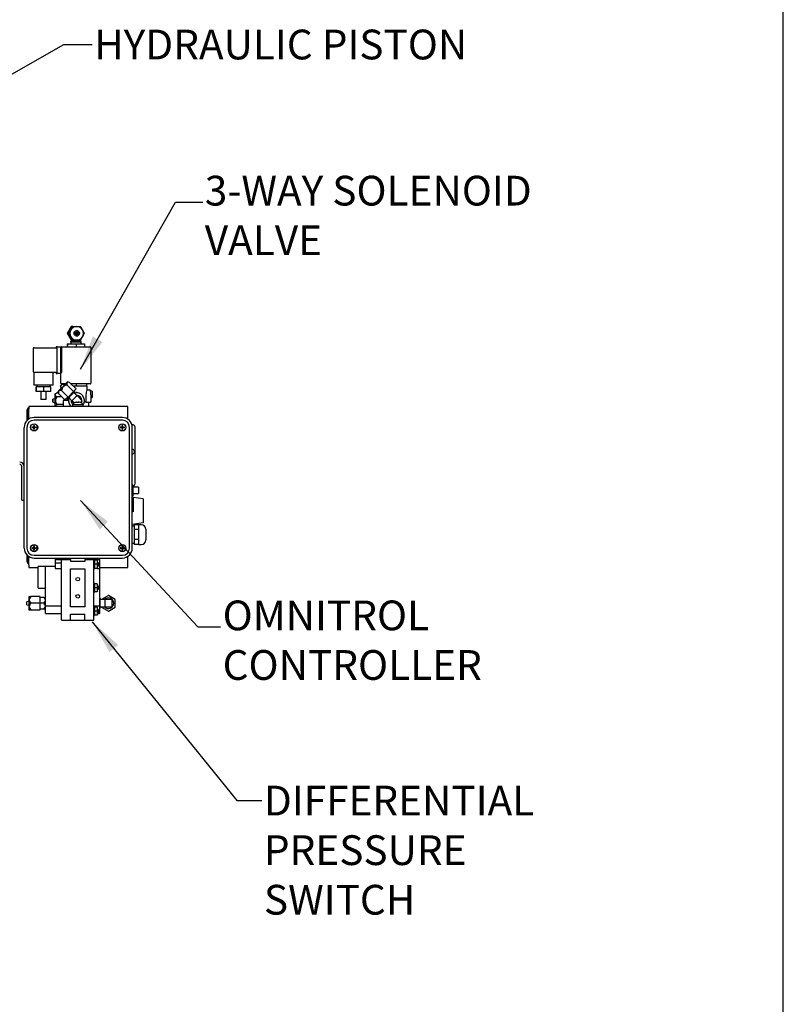
# Model space of a CAD drawing. Units: millimetres. Extents: x -140 to -11, y 240 to 338.
# Drawn here: x -44 to -11, y 273 to 316 of the extents above; entities that cross this region are included whole.
import ezdxf

# ---------------------------------------------------------------- set-up
doc = ezdxf.new("R2010")
doc.units = ezdxf.units.MM
doc.linetypes.add('SLD-Solid', pattern=[0])
doc.layers.add('1', color=8, linetype='Continuous')
doc.layers.add('FORMAT', color=4, linetype='Continuous')
doc.styles.add('style13', font='arialbd.ttf', dxfattribs={"height": 1.3})
doc.dimstyles.get("Standard").update_dxf_attribs({"dimtxt": 1.3, "dimasz": 1.5, "dimexe": 0.3, "dimexo": 0.75, "dimgap": 0.09, "dimtad": 0, "dimtih": 1, "dimtoh": 1, "dimdec": 1, "dimzin": 0, "dimdsep": 46, "dimtxsty": 'style13', "dimcen": 0, "dimadec": 0, "dimazin": 0, "dimtfac": 1, "dimtdec": 1, "dimtofl": 0, "dimtmove": 0, "dimatfit": 3, "dimfxl": 1, "dimtolj": 1, "dimtzin": 0, "dimarcsym": 0})

msp = doc.modelspace()

# ---------------------------------------------------------------- linework, layer by layer
at = {"color": 7, "linetype": 'SLD-Solid'}
for p, q in [((-41.963, 302.219), (-42.134, 301.923)), ((-41.93, 302.219), (-42.1, 301.923)), ((-41.963, 302.219), (-41.98, 302.219)), ((-41.93, 302.219), (-41.963, 302.219)), ((-41.913, 302.219), (-41.93, 302.219)), ((-41.913, 302.219), (-41.739, 302.219)), ((-41.739, 302.219), (-41.572, 302.219)), ((-42.134, 301.923), (-42.151, 301.923)), ((-42.134, 301.923), (-41.963, 301.628)), ((-42.1, 301.923), (-41.93, 301.628)), ((-42.084, 301.923), (-42.1, 301.923)), ((-41.963, 301.628), (-41.98, 301.628)), ((-41.963, 301.628), (-41.934, 301.628)), ((-41.934, 301.634), (-41.934, 301.569)), ((-41.913, 301.628), (-41.93, 301.628)), ((-41.739, 301.628), (-41.913, 301.628)), ((-41.819, 301.569), (-41.819, 301.628)), ((-41.815, 301.569), (-41.813, 301.628)), ((-41.572, 301.628), (-41.739, 301.628)), ((-41.717, 301.569), (-41.714, 301.628)), ((-41.618, 301.569), (-41.618, 301.628)), ((-43.639, 301.253), (-43.639, 300.248)), ((-43.599, 301.293), (-43.556, 301.293)), ((-43.556, 301.293), (-42.592, 301.293)), ((-42.638, 301.332), (-42.638, 301.293)), ((-42.59, 301.332), (-42.638, 301.332)), ((-42.59, 301.332), (-42.432, 301.332)), ((-42.59, 300.248), (-42.59, 301.253)), ((-42.588, 300.209), (-42.588, 301.293)), ((-42.431, 300.209), (-42.431, 301.293)), ((-42.431, 301.293), (-42.393, 301.293)), ((-42.401, 301.332), (-42.352, 301.332)), ((-42.393, 300.209), (-42.393, 301.293)), ((-42.352, 301.332), (-41.151, 301.332)), ((-42.159, 301.47), (-42.159, 301.332)), ((-42.159, 301.47), (-42.141, 301.47)), ((-42.141, 301.47), (-41.758, 301.47)), ((-42.141, 301.47), (-42.141, 301.332)), ((-41.815, 301.569), (-42.013, 301.569)), ((-42.013, 301.569), (-42.013, 301.529)), ((-41.54, 301.529), (-42.013, 301.529)), ((-42.003, 301.529), (-42.003, 301.47)), ((-41.815, 301.569), (-41.815, 301.569)), ((-41.766, 301.569), (-41.815, 301.569)), ((-41.717, 301.569), (-41.766, 301.569)), ((-41.758, 301.47), (-41.393, 301.47)), ((-41.758, 301.47), (-41.758, 301.332)), ((-41.54, 301.569), (-41.717, 301.569)), ((-41.549, 301.47), (-41.549, 301.529)), ((-41.54, 301.529), (-41.54, 301.569)), ((-41.393, 301.47), (-41.393, 301.332)), ((-41.111, 299.755), (-41.111, 301.293)), ((-43.618, 300.209), (-43.618, 299.657)), ((-43.617, 300.209), (-43.618, 300.209)), ((-43.57, 300.209), (-43.617, 300.209)), ((-43.556, 300.209), (-43.57, 300.209)), ((-42.592, 300.209), (-43.556, 300.209)), ((-42.77, 299.657), (-42.77, 300.209)), ((-42.636, 300.169), (-42.59, 300.169)), ((-42.432, 300.169), (-42.59, 300.169)), ((-42.441, 300.169), (-42.441, 299.755)), ((-42.431, 300.209), (-42.393, 300.209)), ((-42.77, 299.657), (-43.618, 299.657)), ((-43.517, 299.381), (-43.517, 299.578)), ((-43.501, 299.578), (-43.517, 299.578)), ((-43.178, 299.578), (-43.501, 299.578)), ((-43.501, 299.381), (-43.501, 299.578)), ((-43.489, 299.657), (-43.489, 299.578)), ((-42.871, 299.578), (-43.178, 299.578)), ((-43.178, 299.381), (-43.178, 299.578)), ((-42.898, 299.578), (-42.898, 299.657)), ((-42.871, 299.381), (-42.871, 299.578)), ((-42.459, 299.614), (-42.406, 299.525)), ((-42.352, 299.716), (-42.401, 299.716)), ((-42.279, 299.652), (-42.369, 299.705)), ((-42.229, 299.716), (-42.352, 299.716)), ((-42.26, 299.685), (-42.26, 299.716)), ((-42.237, 299.708), (-42.237, 299.716)), ((-41.877, 299.376), (-42.155, 299.655)), ((-42.051, 299.776), (-42.135, 299.799)), ((-41.769, 299.497), (-42.047, 299.775)), ((-41.151, 299.716), (-41.988, 299.716)), ((-41.873, 299.617), (-41.889, 299.617)), ((-41.769, 299.497), (-41.877, 299.376)), ((-41.753, 299.617), (-41.873, 299.617)), ((-41.753, 299.617), (-41.753, 299.716)), ((-41.639, 299.617), (-41.753, 299.617)), ((-41.406, 299.617), (-41.639, 299.617)), ((-41.292, 299.617), (-41.406, 299.617)), ((-41.292, 299.617), (-41.292, 299.716)), ((-41.283, 299.617), (-41.292, 299.617)), ((-41.283, 299.436), (-41.283, 299.617)), ((-43.501, 299.381), (-43.517, 299.381)), ((-43.178, 299.381), (-43.501, 299.381)), ((-43.312, 299.381), (-43.312, 299.026)), ((-42.871, 299.381), (-43.178, 299.381)), ((-43.076, 299.026), (-43.076, 299.381)), ((-42.682, 299.066), (-42.784, 299.041)), ((-42.614, 299.314), (-42.686, 299.272)), ((-42.614, 299.313), (-42.606, 299.318)), ((-42.537, 299.318), (-42.606, 299.318)), ((-42.385, 299.148), (-42.593, 299.148)), ((-42.554, 299.381), (-42.534, 299.307)), ((-42.53, 299.293), (-42.532, 299.307)), ((-42.251, 299.014), (-42.53, 299.293)), ((-42.118, 299.135), (-42.396, 299.413)), ((-42.281, 299.044), (-42.281, 298.987)), ((-42.118, 299.135), (-42.251, 299.014)), ((-42.174, 299.085), (-42.15, 299.061)), ((-42.157, 299.068), (-42.157, 298.987)), ((-41.877, 299.376), (-42.118, 299.135)), ((-42.09, 299.112), (-41.955, 298.977)), ((-41.836, 299.088), (-41.948, 298.977)), ((-41.732, 299.2), (-41.867, 299.335)), ((-41.775, 299.323), (-41.844, 299.312)), ((-41.815, 299.395), (-41.839, 299.419)), ((-41.725, 299.2), (-41.836, 299.088)), ((-41.713, 299.341), (-41.78, 299.341)), ((-41.78, 299.341), (-41.78, 299.324)), ((-41.748, 299.325), (-41.75, 299.325)), ((-41.732, 299.2), (-41.725, 299.2)), ((-41.502, 298.977), (-41.725, 299.2)), ((-41.717, 299.341), (-41.717, 299.344)), ((-41.713, 299.341), (-41.713, 299.323)), ((-41.321, 298.908), (-41.321, 299.233)), ((-41.136, 299.44), (-41.283, 299.44)), ((-41.097, 299.391), (-41.13, 299.391)), ((-41.127, 299.233), (-41.127, 298.908)), ((-41.127, 299.115), (-41.097, 299.115)), ((-41.056, 299.389), (-41.096, 299.389)), ((-41.096, 299.116), (-41.056, 299.116)), ((-43.076, 299.026), (-43.312, 299.026)), ((-43.312, 299.026), (-43.312, 299.026)), ((-42.784, 298.913), (-42.682, 298.887)), ((-42.336, 298.806), (-42.593, 298.806)), ((-42.336, 298.987), (-42.336, 298.73)), ((-42.182, 298.987), (-42.336, 298.987)), ((-42.256, 298.987), (-42.256, 299.019)), ((-42.097, 298.987), (-42.182, 298.987)), ((-41.961, 298.977), (-41.958, 298.98)), ((-41.86, 298.876), (-41.961, 298.977)), ((-41.954, 298.977), (-41.961, 298.977)), ((-41.954, 298.977), (-41.955, 298.977)), ((-41.948, 298.977), (-41.954, 298.977)), ((-41.851, 298.88), (-41.948, 298.977)), ((-41.925, 298.796), (-41.925, 298.73)), ((-41.916, 298.796), (-41.925, 298.796)), ((-41.452, 298.796), (-41.916, 298.796)), ((-41.905, 298.815), (-41.905, 298.796)), ((-41.74, 298.909), (-41.787, 298.903)), ((-41.772, 298.903), (-41.787, 298.903)), ((-41.772, 298.903), (-41.699, 298.913)), ((-41.669, 298.903), (-41.699, 298.913)), ((-41.678, 298.913), (-41.678, 298.906)), ((-41.632, 298.903), (-41.669, 298.903)), ((-41.632, 298.903), (-41.663, 298.913)), ((-41.638, 298.909), (-41.663, 298.913)), ((-41.663, 298.913), (-41.663, 298.903)), ((-41.502, 298.977), (-41.579, 298.9)), ((-41.472, 298.796), (-41.472, 298.815)), ((-41.452, 298.73), (-41.452, 298.796)), ((-41.321, 298.908), (-41.407, 298.908)), ((-41.321, 298.908), (-41.127, 298.908)), ((-41.214, 298.73), (-41.214, 298.908)), ((-44.133, 294.637), (-44.133, 296.096)), ((-44.035, 294.637), (-44.035, 296.096)), ((-44.133, 294.637), (-44.035, 294.637))]:
    msp.add_line(p, q, dxfattribs=at)
at = {"color": 7, "linetype": 'SLD-Solid', "flags": 128}
for points in [[(-43.621, 300.233), (-43.621, 300.234), (-43.621, 300.23), (-43.619, 300.219), (-43.618, 300.209)], [(-42.459, 299.614), (-42.455, 299.618), (-42.444, 299.628), (-42.429, 299.642), (-42.411, 299.66), (-42.394, 299.677), (-42.38, 299.692), (-42.371, 299.702), (-42.369, 299.705), (-42.373, 299.702), (-42.384, 299.692), (-42.399, 299.677), (-42.417, 299.66), (-42.434, 299.642), (-42.448, 299.628), (-42.457, 299.618), (-42.459, 299.614)], [(-42.456, 299.618), (-42.452, 299.621), (-42.442, 299.63), (-42.428, 299.644), (-42.411, 299.66), (-42.396, 299.676), (-42.383, 299.689), (-42.374, 299.698), (-42.372, 299.702), (-42.376, 299.698), (-42.386, 299.689), (-42.4, 299.676), (-42.416, 299.66), (-42.432, 299.644), (-42.445, 299.63), (-42.453, 299.621), (-42.456, 299.618)], [(-42.428, 299.506), (-42.421, 299.511), (-42.405, 299.526), (-42.382, 299.548), (-42.354, 299.576), (-42.325, 299.605), (-42.298, 299.632), (-42.277, 299.654), (-42.264, 299.669), (-42.261, 299.674), (-42.268, 299.669), (-42.284, 299.654), (-42.284, 299.654)], [(-42.157, 299.771), (-42.147, 299.783), (-42.139, 299.792), (-42.136, 299.797), (-42.135, 299.799), (-42.139, 299.797), (-42.146, 299.792), (-42.156, 299.783), (-42.17, 299.771)], [(-42.047, 299.775), (-42.122, 299.786), (-42.152, 299.776), (-42.157, 299.771)], [(-42.679, 299.233), (-42.68, 299.25), (-42.682, 299.262), (-42.684, 299.27), (-42.685, 299.272), (-42.687, 299.27), (-42.688, 299.262), (-42.69, 299.25), (-42.691, 299.233)], [(-42.689, 298.889), (-42.688, 298.886), (-42.687, 298.866), (-42.685, 298.859), (-42.683, 298.866), (-42.682, 298.886), (-42.681, 298.918), (-42.68, 298.956), (-42.68, 298.997), (-42.681, 299.036), (-42.682, 299.067), (-42.683, 299.088), (-42.685, 299.095), (-42.685, 299.095)], [(-42.606, 299.318), (-42.666, 299.27), (-42.679, 299.24), (-42.679, 299.233)], [(-42.531, 299.409), (-42.542, 299.397), (-42.549, 299.388), (-42.553, 299.383), (-42.553, 299.381), (-42.55, 299.383), (-42.543, 299.388), (-42.532, 299.397), (-42.519, 299.409)], [(-42.396, 299.413), (-42.478, 299.424), (-42.513, 299.413), (-42.519, 299.409)], [(-41.321, 299.233), (-41.316, 299.298), (-41.306, 299.356), (-41.293, 299.403), (-41.284, 299.433), (-41.285, 299.436)], [(-41.097, 299.391), (-41.097, 299.391), (-41.096, 299.39), (-41.096, 299.39), (-41.096, 299.389)], [(-41.096, 299.116), (-41.096, 299.116), (-41.096, 299.115), (-41.097, 299.115), (-41.097, 299.115)], [(-42.784, 299.041), (-42.785, 299.036), (-42.786, 299.022), (-42.786, 299.001), (-42.786, 298.977), (-42.786, 298.952), (-42.786, 298.931), (-42.785, 298.918), (-42.784, 298.913), (-42.783, 298.918), (-42.782, 298.931), (-42.781, 298.952), (-42.781, 298.977), (-42.781, 299.001), (-42.782, 299.022), (-42.783, 299.036), (-42.784, 299.041)], [(-42.784, 299.036), (-42.785, 299.031), (-42.785, 299.019), (-42.786, 298.999), (-42.786, 298.977), (-42.786, 298.954), (-42.785, 298.935), (-42.785, 298.922), (-42.784, 298.918), (-42.783, 298.922), (-42.782, 298.935), (-42.781, 298.954), (-42.781, 298.977), (-42.781, 298.999), (-42.782, 299.019), (-42.783, 299.031), (-42.784, 299.036)], [(-42.593, 298.806), (-42.66, 298.758), (-42.676, 298.73)], [(-41.865, 298.873), (-41.865, 298.873), (-41.884, 298.9)], [(-41.663, 298.911), (-41.671, 298.913), (-41.678, 298.913)]]:
    msp.add_lwpolyline(points, dxfattribs=at)
at = {"color": 7, "linetype": 'SLD-Solid'}
for centre, radius in [((-41.739, 301.923), 0.118), ((-41.735, 301.923), 0.0642), ((-41.735, 301.923), 0.0591)]:
    msp.add_circle(centre, radius, dxfattribs=at)
for centre, radius, start, end in [((-37.601, 299.499), 5.155, 150.0721, 151.9503), ((-46.635, 304.753), 5.359, 328.1315, 329.9744), ((-37.51, 299.438), 5.265, 148.115, 149.9908), ((-41.739, 301.923), 0.296, 150.0253, 209.9747), ((-46.459, 304.641), 5.151, 330.0713, 331.9511), ((-41.739, 301.924), 0.295, 90.0098, 150.0351), ((-41.739, 301.924), 0.295, 29.9649, 89.9902), ((-46.123, 299.39), 5.359, 30.0256, 31.8685), ((-41.74, 301.923), 0.296, 330.0253, 29.9747), ((-45.947, 299.501), 5.151, 28.0489, 29.9287), ((-37.729, 304.276), 5.009, 208.0221, 209.9554), ((-46.727, 299.039), 5.466, 30.0437, 31.8504), ((-37.333, 304.514), 5.47, 210.0444, 211.8497), ((-41.739, 301.923), 0.295, 209.9649, 269.9902), ((-46.395, 299.241), 5.078, 28.0353, 29.9422), ((-41.817, 301.923), 0.0592, 314.0407, 45.9593), ((-41.808, 301.923), 0.0592, 308.1161, 51.8839), ((-41.783, 301.923), 0.0591, 359.9872, 66.1298), ((-41.783, 301.923), 0.0591, 293.8702, 0.0128), ((-41.769, 301.923), 0.0591, 286.9385, 73.0615), ((-41.744, 301.923), 0.118, 271.2532, 88.7468), ((-41.808, 301.923), 0.0789, 327.7168, 32.2832), ((-41.744, 301.923), 0.0591, 359.9755, 85.5), ((-41.744, 301.923), 0.0591, 274.5, 0.0245), ((-41.739, 301.923), 0.295, 270.0098, 330.0351), ((-41.769, 301.923), 0.0789, 327.7168, 32.2832), ((-46.215, 304.512), 5.466, 328.1496, 329.9563), ((-45.883, 304.31), 5.078, 330.0578, 331.9647), ((-43.599, 301.253), 0.0394, 90, 180), ((-42.823, 301.263), 0.233, 357.5839, 7.2833), ((-42.821, 301.302), 0.233, 357.5839, 7.2833), ((-42.664, 301.302), 0.233, 357.5839, 7.2833), ((-42.401, 301.293), 0.0394, 90, 139.0135), ((-41.151, 301.293), 0.0394, 0, 90), ((-43.599, 300.248), 0.0394, 180, 240.214), ((-42.405, 300.199), 0.233, 177.5839, 187.2833), ((-42.823, 300.238), 0.233, 352.7167, 2.4161), ((-42.821, 300.199), 0.233, 352.7167, 2.4161), ((-42.664, 300.199), 0.233, 352.7167, 2.4161), ((-39.391, 296.537), 4.255, 135.2174, 137.5572), ((-46.657, 303.874), 6.088, 312.8226, 315.2733), ((-42.401, 299.755), 0.0394, 180, 270), ((-42.276, 299.398), 0.187, 135.0592, 144.3143), ((-42.119, 299.412), 0.278, 140.1118, 179.7138), ((-46.17, 303.466), 5.455, 314.7175, 317.3593), ((-42.159, 299.391), 0.263, 89.217, 131.0242), ((-38.963, 296.289), 4.734, 132.6476, 134.6432), ((-42.036, 299.715), 0.134, 155.1934, 206.7302), ((-41.151, 299.755), 0.0394, 270.0259, 0.0259), ((-39.51, 299.04), 3.187, 176.5371, 179.5998), ((-42.529, 299.062), 0.159, 168.1828, 179.1681), ((-46.758, 299.005), 4.086, 359.6096, 3.2016), ((-42.545, 299.281), 0.142, 199.8502, 250.2057), ((-42.396, 298.952), 0.278, 135.3203, 174.9271), ((-42.415, 299.341), 0.124, 146.802, 202.7771), ((-43.944, 301.191), 2.785, 310.1029, 319.8453), ((-41.867, 298.993), 0.242, 152.6635, 181.5277), ((-41.748, 298.977), 0.348, 159.7781, 224.9905), ((-42.899, 300.095), 1.463, 310.1724, 316.5341), ((-41.749, 298.977), 0.348, 328.4355, 105.8228), ((-42.683, 299.99), 1.237, 313.2025, 320.2934), ((-41.75, 298.977), 0.348, 90, 95.0071), ((-41.747, 298.977), 0.236, 2.0177, 89.9712), ((-42.351, 299.285), 1.225, 357.5839, 7.2833), ((-42.645, 299.253), 1.595, 355.0879, 4.9121), ((-39.321, 298.917), 3.376, 180.448, 183.1749), ((-46.955, 298.951), 4.283, 357.0447, 0.3421), ((-42.409, 298.995), 0.264, 183.9981, 225.7546), ((-41.749, 298.977), 0.348, 178.3752, 224.9926), ((-41.748, 298.977), 0.237, 173.0863, 228.3944), ((-41.746, 298.977), 0.237, 173.4529, 227.8485), ((-41.747, 298.977), 0.237, 336.5276, 357.9616), ((-44.232, 296.096), 0.197, 359.9741, 89.9741), ((-44.232, 296.096), 0.0985, 359.9741, 89.9741)]:
    msp.add_arc(centre, radius, start, end, dxfattribs=at)
for start_param, end_param in [(1.817435, 3.141593), (0, 1.334248)]:
    msp.add_ellipse((-41.688, 298.815), major_axis=(0.217, 0), ratio=0.454545, start_param=start_param, end_param=end_param, dxfattribs=at)
at = {"layer": '1', "color": 7, "linetype": 'Continuous', "lineweight": 30}
msp.add_line((-10.849, 239.645), (-10.849, 337.758), dxfattribs=at)
at = {"layer": 'FORMAT', "color": 7}
for p, q in [((-39.507, 298.73), (-43.838, 298.73)), ((-39.507, 298.73), (-43.838, 298.73)), ((-43.838, 298.73), (-43.838, 298.612)), ((-43.838, 298.73), (-43.838, 298.612)), ((-43.838, 298.175), (-43.838, 298.612)), ((-39.507, 298.612), (-39.507, 298.73)), ((-39.507, 298.612), (-39.507, 298.73)), ((-39.507, 298.175), (-39.507, 298.612)), ((-43.917, 298.553), (-43.917, 298.109)), ((-43.858, 298.553), (-43.858, 298.161)), ((-39.744, 298.245), (-43.602, 298.245)), ((-44.035, 292.536), (-44.035, 297.812)), ((-43.917, 297.812), (-43.917, 292.536)), ((-43.672, 297.821), (-43.7, 297.821)), ((-43.7, 297.821), (-43.7, 297.802)), ((-43.7, 297.802), (-43.672, 297.802)), ((-43.672, 297.821), (-43.612, 297.821)), ((-43.612, 297.802), (-43.672, 297.802)), ((-43.592, 297.91), (-43.612, 297.91)), ((-43.612, 297.91), (-43.612, 297.882)), ((-43.612, 297.821), (-43.612, 297.882)), ((-43.612, 297.741), (-43.612, 297.802)), ((-39.744, 298.127), (-43.602, 298.127)), ((-43.592, 297.882), (-43.592, 297.91)), ((-43.592, 297.882), (-43.592, 297.821)), ((-43.592, 297.821), (-43.532, 297.821)), ((-43.592, 297.802), (-43.592, 297.741)), ((-43.532, 297.802), (-43.592, 297.802)), ((-43.503, 297.821), (-43.532, 297.821)), ((-43.532, 297.802), (-43.503, 297.802)), ((-43.503, 297.802), (-43.503, 297.821)), ((-39.842, 297.821), (-39.842, 297.802)), ((-39.814, 297.821), (-39.842, 297.821)), ((-39.842, 297.802), (-39.814, 297.802)), ((-39.814, 297.821), (-39.753, 297.821)), ((-39.753, 297.802), (-39.814, 297.802)), ((-39.734, 297.91), (-39.753, 297.91)), ((-39.753, 297.91), (-39.753, 297.882)), ((-39.753, 297.821), (-39.753, 297.882)), ((-39.753, 297.741), (-39.753, 297.802)), ((-39.734, 297.882), (-39.734, 297.91)), ((-39.734, 297.882), (-39.734, 297.821)), ((-39.734, 297.821), (-39.673, 297.821)), ((-39.734, 297.802), (-39.734, 297.741)), ((-39.673, 297.802), (-39.734, 297.802)), ((-39.645, 297.821), (-39.673, 297.821)), ((-39.673, 297.802), (-39.645, 297.802)), ((-39.645, 297.802), (-39.645, 297.821)), ((-39.429, 292.536), (-39.429, 297.812)), ((-39.271, 297.923), (-39.325, 297.923)), ((-39.31, 292.536), (-39.31, 297.812)), ((-39.192, 297.845), (-39.192, 295.325)), ((-43.612, 297.741), (-43.612, 297.713)), ((-43.612, 297.713), (-43.592, 297.713)), ((-43.592, 297.713), (-43.592, 297.741)), ((-39.835, 297.694), (-39.848, 297.694)), ((-39.794, 297.671), (-39.794, 297.662)), ((-39.753, 297.741), (-39.753, 297.713)), ((-39.753, 297.713), (-39.734, 297.713)), ((-39.734, 297.713), (-39.734, 297.741)), ((-39.271, 295.292), (-39.31, 295.292)), ((-39.271, 294.82), (-39.271, 295.292)), ((-39.035, 295.194), (-39.271, 295.194)), ((-39.035, 295.194), (-39.035, 294.918)), ((-39.31, 294.82), (-39.271, 294.82)), ((-39.271, 294.918), (-39.035, 294.918)), ((-38.838, 294.685), (-39.271, 294.753)), ((-39.271, 294.753), (-39.271, 294.125)), ((-38.838, 294.685), (-38.838, 293.641)), ((-39.271, 294.125), (-39.31, 294.131)), ((-38.838, 293.641), (-39.31, 293.566)), ((-39.232, 293.501), (-39.31, 293.501)), ((-39.035, 293.558), (-39.232, 293.558)), ((-39.232, 293.558), (-39.232, 293.451)), ((-39.232, 293.451), (-39.232, 293.343)), ((-39.035, 293.558), (-39.035, 293.343)), ((-38.917, 293.558), (-39.035, 293.558)), ((-39.035, 293.343), (-39.232, 293.343)), ((-39.232, 293.343), (-39.232, 293.127)), ((-39.232, 293.127), (-39.232, 292.911)), ((-39.035, 293.343), (-39.035, 292.911)), ((-38.72, 293.362), (-38.72, 292.892)), ((-43.592, 292.634), (-43.612, 292.634)), ((-43.612, 292.634), (-43.612, 292.606)), ((-43.612, 292.546), (-43.612, 292.606)), ((-43.592, 292.606), (-43.592, 292.634)), ((-43.592, 292.606), (-43.592, 292.546)), ((-39.734, 292.634), (-39.753, 292.634)), ((-39.753, 292.634), (-39.753, 292.606)), ((-39.753, 292.546), (-39.753, 292.606)), ((-39.734, 292.606), (-39.734, 292.634)), ((-39.734, 292.606), (-39.734, 292.546)), ((-39.31, 292.753), (-39.232, 292.753)), ((-39.035, 292.911), (-39.232, 292.911)), ((-39.232, 292.911), (-39.232, 292.803)), ((-39.232, 292.803), (-39.232, 292.695)), ((-39.035, 292.695), (-39.232, 292.695)), ((-39.035, 292.911), (-39.035, 292.695)), ((-39.035, 292.695), (-38.917, 292.695)), ((-43.917, 292.239), (-43.917, 291.959)), ((-43.858, 292.187), (-43.858, 291.959)), ((-43.838, 291.801), (-43.838, 292.173)), ((-43.7, 292.546), (-43.7, 292.526)), ((-43.672, 292.546), (-43.7, 292.546)), ((-43.7, 292.526), (-43.672, 292.526)), ((-43.672, 292.546), (-43.612, 292.546)), ((-43.612, 292.526), (-43.672, 292.526)), ((-43.612, 292.466), (-43.612, 292.526)), ((-43.612, 292.466), (-43.612, 292.438)), ((-43.612, 292.438), (-43.592, 292.438)), ((-43.602, 292.221), (-39.744, 292.221)), ((-43.592, 292.546), (-43.532, 292.546)), ((-43.592, 292.526), (-43.592, 292.466)), ((-43.532, 292.526), (-43.592, 292.526)), ((-43.592, 292.438), (-43.592, 292.466)), ((-43.503, 292.546), (-43.532, 292.546)), ((-43.532, 292.526), (-43.503, 292.526)), ((-43.503, 292.526), (-43.503, 292.546)), ((-39.842, 292.546), (-39.842, 292.526)), ((-39.814, 292.546), (-39.842, 292.546)), ((-39.842, 292.526), (-39.814, 292.526)), ((-39.814, 292.546), (-39.753, 292.546)), ((-39.753, 292.526), (-39.814, 292.526)), ((-39.753, 292.466), (-39.753, 292.526)), ((-39.753, 292.466), (-39.753, 292.438)), ((-39.753, 292.438), (-39.734, 292.438)), ((-39.734, 292.546), (-39.673, 292.546)), ((-39.734, 292.526), (-39.734, 292.466)), ((-39.673, 292.526), (-39.734, 292.526)), ((-39.734, 292.438), (-39.734, 292.466)), ((-39.645, 292.546), (-39.673, 292.546)), ((-39.673, 292.526), (-39.645, 292.526)), ((-39.645, 292.526), (-39.645, 292.546)), ((-39.507, 291.801), (-39.507, 292.173)), ((-43.838, 291.801), (-43.838, 291.683)), ((-43.602, 292.103), (-39.744, 292.103)), ((-43.425, 290.784), (-43.425, 291.729)), ((-43.11, 291.729), (-43.425, 291.729)), ((-43.11, 290.008), (-43.11, 291.729)), ((-42.677, 291.729), (-43.11, 291.729)), ((-42.677, 292.103), (-42.677, 292.044)), ((-42.677, 292.044), (-42.007, 292.044)), ((-42.677, 292.044), (-42.677, 291.886)), ((-42.677, 291.886), (-42.677, 291.65)), ((-42.677, 291.886), (-42.401, 291.886)), ((-42.401, 289.386), (-42.401, 292.044)), ((-42.007, 292.044), (-42.007, 291.955)), ((-41.377, 291.955), (-42.007, 291.955)), ((-41.377, 292.044), (-41.377, 291.955)), ((-41.377, 292.044), (-40.747, 292.044)), ((-40.984, 289.386), (-40.984, 292.044)), ((-40.964, 292.019), (-40.964, 292.004)), ((-40.846, 292.004), (-40.964, 292.004)), ((-40.964, 292.004), (-40.964, 291.99)), ((-40.964, 291.99), (-40.964, 291.841)), ((-40.964, 291.841), (-40.964, 291.827)), ((-40.846, 291.827), (-40.964, 291.827)), ((-40.964, 291.827), (-40.964, 291.812)), ((-40.964, 291.812), (-40.964, 291.664)), ((-40.846, 292.004), (-40.846, 291.827)), ((-40.846, 291.827), (-40.846, 291.649)), ((-40.846, 291.748), (-40.807, 291.748)), ((-40.807, 291.905), (-40.835, 291.905)), ((-40.832, 291.905), (-40.832, 292.044)), ((-40.807, 291.905), (-40.807, 291.748)), ((-40.807, 291.886), (-40.747, 291.886)), ((-40.747, 292.103), (-40.747, 292.044)), ((-40.747, 292.044), (-40.747, 291.886)), ((-40.747, 291.886), (-40.747, 291.65)), ((-39.507, 291.683), (-39.507, 291.801)), ((-43.838, 291.683), (-43.425, 291.683)), ((-42.677, 291.65), (-42.401, 291.65)), ((-42.007, 291.631), (-41.377, 291.631)), ((-42.007, 290.804), (-42.007, 291.631)), ((-41.377, 291.631), (-41.377, 290.804)), ((-40.984, 291.63), (-40.964, 291.63)), ((-40.964, 291.664), (-40.964, 291.649)), ((-40.846, 291.649), (-40.964, 291.649)), ((-40.964, 291.649), (-40.964, 291.63)), ((-40.846, 291.65), (-40.747, 291.65)), ((-40.747, 291.683), (-39.507, 291.683)), ((-40.747, 291.65), (-40.747, 290.008)), ((-40.964, 291.001), (-40.984, 291.001)), ((-40.964, 291.001), (-40.964, 290.981)), ((-40.846, 290.981), (-40.964, 290.981)), ((-40.964, 290.981), (-40.964, 290.967)), ((-40.964, 290.967), (-40.964, 290.818)), ((-40.846, 290.981), (-40.846, 290.804)), ((-40.807, 290.883), (-40.846, 290.883)), ((-40.807, 290.883), (-40.807, 290.725)), ((-43.425, 290.784), (-43.11, 290.784)), ((-42.007, 289.977), (-42.007, 290.804)), ((-41.377, 290.804), (-41.377, 289.977)), ((-40.984, 290.607), (-40.964, 290.607)), ((-40.964, 290.818), (-40.964, 290.804)), ((-40.846, 290.804), (-40.964, 290.804)), ((-40.964, 290.804), (-40.964, 290.789)), ((-40.964, 290.789), (-40.964, 290.641)), ((-40.964, 290.641), (-40.964, 290.627)), ((-40.846, 290.627), (-40.964, 290.627)), ((-40.964, 290.627), (-40.964, 290.607)), ((-40.846, 290.804), (-40.846, 290.627)), ((-40.846, 290.725), (-40.807, 290.725)), ((-40.354, 290.467), (-40.649, 290.296)), ((-40.058, 290.296), (-40.354, 290.467)), ((-43.818, 290.214), (-43.917, 290.19)), ((-43.917, 290.181), (-43.917, 290.19)), ((-43.917, 290.062), (-43.917, 290.181)), ((-43.917, 290.062), (-43.818, 290.037)), ((-43.818, 290.273), (-43.818, 290.421)), ((-43.818, 290.421), (-43.739, 290.421)), ((-43.802, 290.338), (-43.818, 290.285)), ((-43.818, 290.285), (-43.818, 290.273)), ((-43.818, 289.978), (-43.818, 290.273)), ((-43.818, 290.273), (-43.811, 290.231)), ((-43.809, 290.027), (-43.818, 289.978)), ((-43.811, 290.231), (-43.776, 290.167)), ((-43.768, 290.094), (-43.809, 290.027)), ((-43.739, 290.421), (-43.802, 290.338)), ((-43.776, 290.167), (-43.739, 290.126)), ((-43.739, 290.126), (-43.768, 290.094)), ((-43.346, 290.421), (-43.739, 290.421)), ((-43.346, 290.126), (-43.739, 290.126)), ((-43.346, 290.421), (-43.346, 290.126)), ((-43.178, 290.382), (-43.346, 290.382)), ((-43.346, 290.126), (-43.346, 289.831)), ((-43.178, 290.126), (-43.346, 290.126)), ((-43.178, 290.382), (-43.11, 290.382)), ((-43.147, 290.346), (-43.178, 290.382)), ((-43.178, 290.126), (-43.124, 290.198)), ((-43.155, 290.1), (-43.178, 290.126)), ((-43.118, 290.041), (-43.155, 290.1)), ((-43.116, 290.291), (-43.147, 290.346)), ((-43.124, 290.198), (-43.11, 290.243)), ((-43.11, 289.998), (-43.118, 290.041)), ((-43.11, 290.254), (-43.116, 290.291)), ((-43.11, 290.243), (-43.11, 290.254)), ((-43.11, 290.008), (-42.401, 290.008)), ((-43.11, 289.682), (-43.11, 290.008)), ((-40.984, 290.008), (-40.747, 290.008)), ((-40.708, 290.362), (-40.747, 290.362)), ((-40.747, 290.008), (-40.747, 289.682)), ((-40.708, 289.89), (-40.708, 290.362)), ((-40.511, 290.283), (-40.708, 290.283)), ((-40.649, 290.296), (-40.649, 290.283)), ((-40.196, 290.283), (-40.511, 290.283)), ((-40.511, 290.283), (-40.511, 290.126)), ((-40.511, 290.126), (-40.511, 289.968)), ((-40.196, 289.968), (-40.196, 290.283)), ((-40.058, 289.955), (-40.058, 290.296)), ((-43.818, 289.831), (-43.818, 289.978)), ((-43.818, 289.978), (-43.818, 289.975)), ((-43.818, 289.975), (-43.807, 289.924)), ((-43.739, 289.831), (-43.818, 289.831)), ((-43.807, 289.924), (-43.761, 289.854)), ((-43.761, 289.854), (-43.739, 289.831)), ((-43.346, 289.831), (-43.739, 289.831)), ((-43.178, 289.87), (-43.346, 289.87)), ((-43.178, 289.87), (-43.158, 289.891)), ((-43.11, 289.87), (-43.178, 289.87)), ((-43.158, 289.891), (-43.119, 289.951)), ((-43.119, 289.951), (-43.11, 289.996)), ((-43.11, 289.996), (-43.11, 289.998)), ((-43.11, 289.682), (-42.401, 289.682)), ((-41.377, 289.977), (-42.007, 289.977)), ((-42.007, 289.653), (-41.377, 289.653)), ((-42.007, 289.386), (-42.007, 289.653)), ((-41.377, 289.386), (-41.377, 289.653)), ((-40.964, 289.978), (-40.984, 289.978)), ((-40.984, 289.584), (-40.964, 289.584)), ((-40.964, 289.978), (-40.964, 289.958)), ((-40.846, 289.958), (-40.964, 289.958)), ((-40.964, 289.958), (-40.964, 289.944)), ((-40.964, 289.944), (-40.964, 289.795)), ((-40.964, 289.795), (-40.964, 289.781)), ((-40.846, 289.781), (-40.964, 289.781)), ((-40.964, 289.781), (-40.964, 289.767)), ((-40.964, 289.767), (-40.964, 289.618)), ((-40.964, 289.618), (-40.964, 289.604)), ((-40.846, 289.604), (-40.964, 289.604)), ((-40.964, 289.604), (-40.964, 289.584)), ((-40.846, 289.958), (-40.846, 289.781)), ((-40.807, 289.86), (-40.846, 289.86)), ((-40.846, 289.781), (-40.846, 289.604)), ((-40.846, 289.702), (-40.807, 289.702)), ((-40.846, 289.682), (-40.747, 289.682)), ((-40.807, 289.86), (-40.807, 289.702)), ((-40.747, 289.89), (-40.708, 289.89)), ((-40.708, 289.968), (-40.511, 289.968)), ((-40.649, 289.968), (-40.649, 289.955)), ((-40.649, 289.955), (-40.354, 289.785)), ((-40.511, 289.968), (-40.196, 289.968)), ((-40.354, 289.785), (-40.058, 289.955)), ((-42.401, 289.386), (-42.007, 289.386)), ((-42.007, 289.386), (-41.377, 289.386)), ((-41.377, 289.386), (-40.984, 289.386))]:
    msp.add_line(p, q, dxfattribs=at)
for centre, radius in [((-43.602, 297.812), 0.157), ((-43.602, 297.812), 0.15), ((-39.744, 297.812), 0.157), ((-39.744, 297.812), 0.15), ((-43.602, 292.536), 0.157), ((-43.602, 292.536), 0.15), ((-39.744, 292.536), 0.157), ((-39.744, 292.536), 0.15), ((-41.692, 291.178), 0.0787), ((-41.692, 290.43), 0.0787)]:
    msp.add_circle(centre, radius, dxfattribs=at)
for centre, radius, start, end in [((-43.799, 298.553), 0.118, 109.4712, 180), ((-43.799, 298.553), 0.118, 109.4712, 180), ((-43.602, 297.812), 0.433, 90, 180), ((-43.799, 298.553), 0.0591, 131.8103, 180), ((-43.799, 298.553), 0.0591, 131.8103, 180), ((-39.744, 297.812), 0.433, 0, 90), ((-43.602, 297.812), 0.315, 90, 180), ((-39.744, 297.812), 0.315, 0, 90), ((-39.271, 297.845), 0.0787, 0, 90), ((-39.31, 296.749), 0.0984, 270, 90), ((-39.271, 295.325), 0.0787, 270, 0), ((-38.917, 293.362), 0.197, 0, 90), ((-38.917, 292.892), 0.197, 270, 0), ((-43.602, 292.536), 0.433, 180, 270), ((-43.602, 292.536), 0.315, 180, 270), ((-39.744, 292.536), 0.315, 270, 0), ((-39.744, 292.536), 0.433, 270, 0), ((-43.799, 291.959), 0.118, 180, 250.5288), ((-43.799, 291.959), 0.0591, 180, 228.1897), ((-40.354, 290.126), 0.236, 221.8103, 138.1897)]:
    msp.add_arc(centre, radius, start, end, dxfattribs=at)

# ---------------------------------------------------------------- texts
at = {"insert": (-40.974, 315.193), "char_height": 1.3, "attachment_point": 1, "style": 'style13'}
msp.add_mtext('HYDRAULIC PISTON', dxfattribs=at)
at = {"color": 7, "char_height": 1.3, "attachment_point": 1, "style": 'style13'}
for s, insert in [('3-WAY SOLENOID\\PVALVE', (-36.14, 308.807)), ('OMNITROL\\PCONTROLLER', (-35.36, 290.245))]:
    msp.add_mtext(s, dxfattribs=dict(at, insert=insert))
at = {"color": 7, "linetype": 'Continuous', "insert": (-33.555, 282.153), "char_height": 1.3, "attachment_point": 1, "style": 'style13'}
msp.add_mtext('DIFFERENTIAL\\PPRESSURE\\PSWITCH', dxfattribs=at)

# ---------------------------------------------------------------- leaders
at = {"color": 7, "annotation_type": 0, "has_hookline": 1, "hookline_direction": 0}
for points, text_width in [([(-51.764, 309.177), (-42.305, 314.543), (-41.064, 314.543)], 17.681), ([(-41.566, 300.356), (-37.416, 307.657), (-36.23, 307.657)], 15.682), ([(-41.576, 294.62), (-36.438, 289.095), (-35.45, 289.095)], 12.515)]:
    msp.add_leader(points, dimstyle='Standard', override={"dimgap": 0.09, "dimtad": 0}, dxfattribs=dict(at, text_width=text_width))
at = {"color": 7, "linetype": 'Continuous', "annotation_type": 0, "has_hookline": 1, "hookline_direction": 0, "text_width": 12.929}
msp.add_leader([(-41.056, 289.313), (-34.743, 281.503), (-33.645, 281.503)], dimstyle='Standard', override={"dimgap": 0.09, "dimtad": 0}, dxfattribs=at)

doc.saveas('drawing.dxf')
